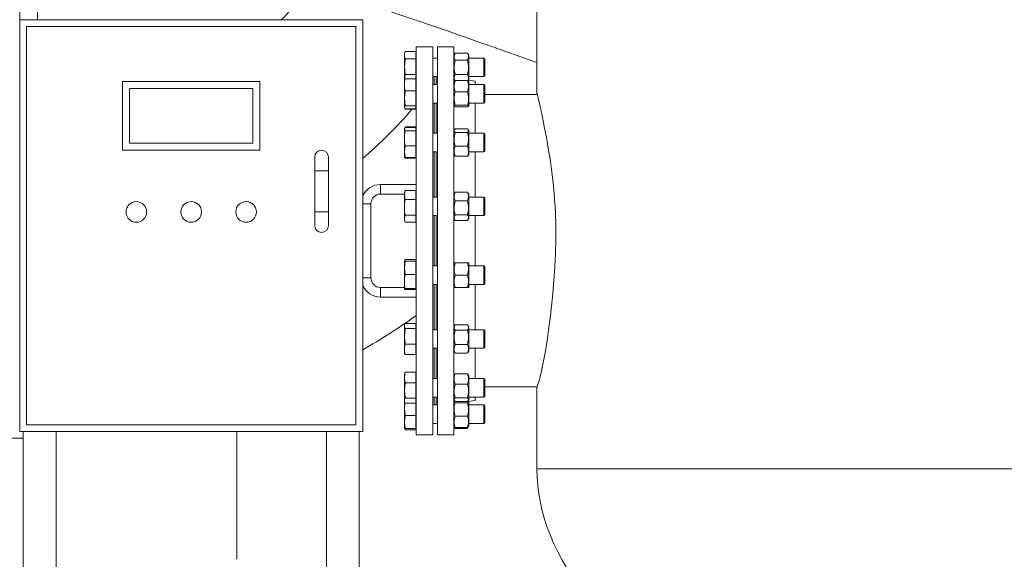
# Model space of a CAD drawing. Units: millimetres. Extents: x -3183 to 101003, y -7903 to 20144.
# Drawn here: x 80677 to 82112, y 1050 to 1836 of the extents above; entities that cross this region are included whole.
import ezdxf

# ---------------------------------------------------------------- set-up
doc = ezdxf.new("R2010")
doc.units = ezdxf.units.MM
doc.header["$MEASUREMENT"] = 0
doc.linetypes.add('DGN Style 4', pattern=[567.394968, 283.520284, -141.760142, 0.3544, -141.760142])
doc.layers.add('CA_压缩空气', color=1, linetype='Continuous', lineweight=0)
doc.layers.add('Equipment', color=187, linetype='Continuous', lineweight=0)

msp = doc.modelspace()

# ---------------------------------------------------------------- linework, layer by layer
at = {"layer": 'CA_压缩空气', "color": 1, "linetype": 'Continuous', "lineweight": 0}
msp.add_line((80682.1, 1226.5), (80424.5, 1226.7), dxfattribs=at)
msp.add_arc((80696.1, 2191), 507.5, 315.6125, 318.3158, dxfattribs=at)
at = {"layer": 'CA_压缩空气', "color": 1, "linetype": 'DGN Style 4', "lineweight": 13, "extrusion": (0, 0, -1)}
msp.add_arc((-80696.1, 2191), 736, 221.273, 229.1915, dxfattribs=at)
at = {"layer": 'CA_压缩空气', "color": 1, "linetype": 'DGN Style 4', "lineweight": 13}
msp.add_arc((80696.1, 2191), 736, 310.8085, 318.727, dxfattribs=at)
at = {"layer": 'CA_压缩空气', "color": 1, "linetype": 'Continuous', "lineweight": 0, "extrusion": (0, 0, -1)}
msp.add_arc((-80696.1, 2191), 964.5, 234.5794, 240.0857, dxfattribs=at)
at = {"layer": 'Equipment', "color": 32, "linetype": 'Continuous', "lineweight": 0}
for p, q in [((81431.1, 1728.5), (81431.1, 2278)), ((80677.1, 1793), (80677.1, 2133)), ((80703.1, 1836), (80703.1, 2133)), ((81177.1, 1836), (80677.1, 1836)), ((80677.1, 1836), (80677.1, 1236)), ((81167.1, 1826), (80687.1, 1826)), ((80687.1, 1826), (80687.1, 1246)), ((81167.1, 1246), (81167.1, 1826)), ((81177.1, 1236), (81177.1, 1836)), ((81255.1, 1796.5), (81279.1, 1796.5)), ((81255.1, 1231.5), (81255.1, 1796.5)), ((81279.1, 1231.5), (81279.1, 1796.5)), ((81286.1, 1796.5), (81310.1, 1796.5)), ((81286.1, 1231.5), (81286.1, 1796.5)), ((81310.1, 1231.5), (81310.1, 1796.5)), ((81237.8, 1786.6), (81238.9, 1789.6)), ((81237.8, 1784.4), (81237.8, 1786.6)), ((81237.8, 1767.7), (81237.8, 1784.4)), ((81254.3, 1789.6), (81238.9, 1789.6)), ((81254.3, 1779.2), (81254.3, 1789.6)), ((81254.3, 1786.4), (81255.1, 1785.6)), ((81279.1, 1753.1), (81279.1, 1780.1)), ((81279.1, 1780.1), (81286.1, 1780.1)), ((81310.1, 1784.2), (81311.9, 1787.3)), ((81310.1, 1784.2), (81310.1, 1765.9)), ((81310.1, 1753.1), (81310.1, 1780.1)), ((81329.8, 1787.3), (81311.9, 1787.3)), ((81329.8, 1787.3), (81331.6, 1784.2)), ((81331.6, 1784.2), (81331.6, 1767)), ((81331.6, 1753.1), (81331.6, 1780.1)), ((81331.6, 1780.1), (81353.8, 1780.1)), ((81353.8, 1778.6), (81353.8, 1780.1)), ((81353.8, 1780.1), (81355.1, 1778.7)), ((81238.9, 1779.2), (81237.8, 1767.7)), ((81237.8, 1767.7), (81238.9, 1756.1)), ((81237.8, 1749.8), (81237.8, 1767.7)), ((81254.3, 1779.2), (81238.9, 1779.2)), ((81254.3, 1756.1), (81254.3, 1779.2)), ((81310.1, 1765.9), (81310.1, 1748.9)), ((81329.8, 1776.9), (81311.9, 1776.9)), ((81331.6, 1767), (81331.6, 1759.5)), ((81353.8, 1753.1), (81353.8, 1778.6)), ((81355.1, 1778.7), (81355.1, 1777.4)), ((81355.1, 1777.4), (81355.1, 1754.4)), ((81238.9, 1756.1), (81237.8, 1749.8)), ((81254.3, 1756.1), (81238.9, 1756.1)), ((81254.3, 1749.9), (81254.3, 1756.1)), ((81286.1, 1753.1), (81279.1, 1753.1)), ((81281.1, 1753.1), (81281.1, 1741.6)), ((81281.1, 1741.6), (81281.1, 1753.1)), ((81284.1, 1741.6), (81284.1, 1753.1)), ((81284.1, 1741.6), (81284.1, 1753.1)), ((81284.1, 1741.6), (81284.1, 1753.1)), ((81329.8, 1756.2), (81311.9, 1756.2)), ((81331.6, 1759.5), (81331.6, 1748.9)), ((81353.8, 1753.1), (81331.6, 1753.1)), ((81355.1, 1754.4), (81353.8, 1753.1)), ((80827.1, 1746), (80827.1, 1646)), ((81027.1, 1746), (80827.1, 1746)), ((81027.1, 1646), (81027.1, 1746)), ((81237.8, 1747.8), (81238.9, 1749.9)), ((81237.8, 1749.8), (81238, 1748.3)), ((81237.8, 1747.8), (81237.8, 1749.8)), ((81237.8, 1741.1), (81237.8, 1748.1)), ((81237.8, 1721.5), (81237.8, 1741.1)), ((81254.3, 1749.9), (81238.9, 1749.9)), ((81254.3, 1732.4), (81254.3, 1749.9)), ((81254.3, 1747.9), (81255.1, 1747.1)), ((81255.1, 1747.6), (81254.9, 1747.3)), ((81279.1, 1714.6), (81279.1, 1741.6)), ((81279.1, 1741.6), (81286.1, 1741.6)), ((81311.3, 1746.9), (81310.1, 1748.9)), ((81310.1, 1745.7), (81310.5, 1746.3)), ((81310.1, 1745.7), (81310.1, 1710.5)), ((81310.1, 1714.6), (81310.1, 1741.6)), ((81310.4, 1746.3), (81311.9, 1747.3)), ((81329.8, 1747.3), (81311.9, 1747.3)), ((81329.8, 1747.3), (81331.3, 1746.3)), ((81331.6, 1748.9), (81330.5, 1746.9)), ((81331.1, 1748.1), (81341.1, 1746.5)), ((81331.2, 1746.4), (81331.6, 1745.7)), ((81331.6, 1745.7), (81331.6, 1710.5)), ((81331.6, 1741.6), (81353.8, 1741.6)), ((81341.1, 1741.6), (81341.1, 1746.5)), ((81353.8, 1736.9), (81353.8, 1741.6)), ((81353.8, 1741.6), (81355.1, 1740.3)), ((81353.8, 1714.6), (81353.8, 1736.9)), ((81355.1, 1740.3), (81355.1, 1736)), ((80837.1, 1736), (80837.1, 1656)), ((81017.1, 1736), (80837.1, 1736)), ((81017.1, 1656), (81017.1, 1736)), ((81238.9, 1732.4), (81237.8, 1721.5)), ((81254.3, 1732.4), (81238.9, 1732.4)), ((81254.3, 1710.6), (81254.3, 1732.4)), ((81329.8, 1730.8), (81311.9, 1730.8)), ((81355.1, 1736), (81355.1, 1716)), ((81355.1, 1727), (81431.7, 1727)), ((81237.8, 1721.5), (81238.9, 1710.6)), ((81237.8, 1708.4), (81237.8, 1721.5)), ((81238.9, 1710.6), (81237.8, 1708.4)), ((81237.8, 1708.4), (81238.9, 1706.3)), ((81254.3, 1710.6), (81238.9, 1710.6)), ((81254.3, 1706.3), (81254.3, 1710.6)), ((81255.1, 1709.1), (81254.3, 1708.3)), ((81286.1, 1714.6), (81279.1, 1714.6)), ((81281.1, 1714.6), (81281.1, 1670.6)), ((81281.1, 1670.6), (81281.1, 1714.6)), ((81284.1, 1670.6), (81284.1, 1714.6)), ((81284.1, 1670.6), (81284.1, 1714.6)), ((81284.1, 1670.6), (81284.1, 1714.6)), ((81310.5, 1709.9), (81310.1, 1710.5)), ((81310.4, 1709.9), (81311.9, 1708.9)), ((81329.8, 1711.6), (81311.9, 1711.6)), ((81329.8, 1708.9), (81312.3, 1708.9)), ((81329.8, 1708.9), (81331.3, 1709.9)), ((81331.6, 1710.5), (81331.2, 1709.8)), ((81353.8, 1714.6), (81331.6, 1714.6)), ((81341.1, 1670.6), (81341.1, 1714.6)), ((81355.1, 1716), (81353.8, 1714.6)), ((81254.3, 1706.3), (81238.9, 1706.3)), ((81254.3, 1705.5), (81238.9, 1705.5)), ((81254.3, 1705.5), (81254.3, 1706.3)), ((81254.3, 1679.8), (81238.9, 1679.8)), ((81254.3, 1679), (81254.3, 1679.8)), ((81238.9, 1679), (81237.8, 1676.6)), ((81237.8, 1677.1), (81238.2, 1678.3)), ((81237.8, 1676.6), (81238.9, 1674.3)), ((81237.8, 1663.3), (81237.8, 1676.6)), ((81254.3, 1679), (81238.9, 1679)), ((81254.3, 1674.3), (81238.9, 1674.3)), ((81254.3, 1674.3), (81254.3, 1679)), ((81254.3, 1676.9), (81255.1, 1676.1)), ((81254.3, 1652.3), (81254.3, 1674.3)), ((81279.1, 1643.6), (81279.1, 1670.6)), ((81279.1, 1670.6), (81286.1, 1670.6)), ((81310.1, 1674.7), (81310.8, 1675.9)), ((81310.1, 1674.7), (81310.1, 1639.4)), ((81310.1, 1643.6), (81310.1, 1670.6)), ((81310.1, 1643.6), (81310.1, 1670.6)), ((81311.9, 1677.1), (81310.7, 1675.7)), ((81329.8, 1677.1), (81311.9, 1677.1)), ((81329.8, 1671.8), (81311.9, 1671.8)), ((81331, 1675.7), (81329.8, 1677.1)), ((81331, 1675.8), (81331.6, 1674.7)), ((81331.6, 1674.7), (81331.6, 1639.4)), ((81331.6, 1670.6), (81353.8, 1670.6)), ((81353.8, 1661.3), (81353.8, 1670.6)), ((81353.8, 1670.6), (81355.1, 1669.2)), ((81355.1, 1669.2), (81355.1, 1660.8)), ((80837.1, 1656), (81017.1, 1656)), ((81237.8, 1643.7), (81237.8, 1663.3)), ((81238.9, 1652.3), (81237.8, 1643.7)), ((81254.3, 1652.3), (81238.9, 1652.3)), ((81254.3, 1635.1), (81254.3, 1652.3)), ((81329.8, 1651.7), (81311.9, 1651.7)), ((81353.8, 1643.6), (81353.8, 1661.3)), ((81355.1, 1660.8), (81355.1, 1644.9)), ((80827.1, 1646), (81027.1, 1646)), ((81237.8, 1643.7), (81238.9, 1635.1)), ((81237.8, 1637.1), (81237.8, 1643.7)), ((81238.9, 1635.1), (81237.8, 1637.5)), ((81238.2, 1635.8), (81237.8, 1637.1)), ((81255.1, 1638.1), (81254.3, 1637.3)), ((81286.1, 1643.6), (81279.1, 1643.6)), ((81281.1, 1643.6), (81281.1, 1577.7)), ((81281.1, 1577.7), (81281.1, 1643.6)), ((81284.1, 1577.7), (81284.1, 1643.6)), ((81284.1, 1577.7), (81284.1, 1643.6)), ((81284.1, 1577.7), (81284.1, 1643.6)), ((81310.8, 1638.2), (81310.1, 1639.4)), ((81311.9, 1637), (81310.7, 1638.4)), ((81329.8, 1637), (81311.9, 1637)), ((81331, 1638.4), (81329.8, 1637)), ((81331.6, 1639.4), (81331, 1638.3)), ((81353.8, 1643.6), (81331.6, 1643.6)), ((81341.1, 1577.7), (81341.1, 1643.6)), ((81355.1, 1644.9), (81353.8, 1643.6)), ((81107.1, 1636), (81107.1, 1616)), ((81127.1, 1616), (81127.1, 1636)), ((81238.9, 1634.4), (81238.2, 1635.9)), ((81254.3, 1635.1), (81238.9, 1635.1)), ((81254.3, 1634.4), (81238.9, 1634.4)), ((81254.3, 1634.4), (81254.3, 1635.1)), ((81127.1, 1616), (81107.1, 1616)), ((81107.1, 1556), (81107.1, 1616)), ((81127.1, 1616), (81127.1, 1556)), ((81203.1, 1589), (81203.1, 1596)), ((81203.1, 1596), (81255.1, 1596)), ((81203.1, 1582), (81203.1, 1589)), ((81237.8, 1582), (81203.1, 1582)), ((81238.9, 1587.3), (81237.8, 1580.8)), ((81237.8, 1584.2), (81238.9, 1587.3)), ((81237.8, 1580.8), (81237.8, 1584.2)), ((81237.8, 1562.7), (81237.8, 1580.8)), ((81237.8, 1580.8), (81238.9, 1574.2)), ((81238.6, 1586.4), (81238.9, 1587.3)), ((81254.3, 1587.3), (81238.9, 1587.3)), ((81254.3, 1574.2), (81254.3, 1587.3)), ((81254.3, 1584), (81255.1, 1583.2)), ((81310.1, 1581.9), (81311.2, 1583.8)), ((81310.1, 1581.9), (81310.1, 1546.6)), ((81311.2, 1583.7), (81311.9, 1584.8)), ((81329.8, 1584.8), (81311.9, 1584.8)), ((81329.8, 1584.8), (81330.5, 1583.7)), ((81330.5, 1583.8), (81331.6, 1581.9)), ((81331.6, 1581.9), (81331.6, 1546.6)), ((81182.1, 1568), (81177.1, 1568)), ((81189.1, 1568), (81182.1, 1568)), ((81189.1, 1568), (81189.1, 1460)), ((81254.3, 1574.2), (81238.9, 1574.2)), ((81254.3, 1551.2), (81254.3, 1574.2)), ((81279.1, 1550.7), (81279.1, 1577.7)), ((81279.1, 1577.7), (81286.1, 1577.7)), ((81310.1, 1550.7), (81310.1, 1577.7)), ((81329.8, 1572.2), (81311.9, 1572.2)), ((81331.6, 1577.7), (81353.8, 1577.7)), ((81353.8, 1563.2), (81353.8, 1577.7)), ((81353.8, 1577.7), (81355.1, 1576.4)), ((81355.1, 1576.4), (81355.1, 1563.3)), ((81107.1, 1556), (81107.1, 1536)), ((81127.1, 1556), (81107.1, 1556)), ((81127.1, 1536), (81127.1, 1556)), ((81237.8, 1546.2), (81237.8, 1562.7)), ((81238.9, 1551.2), (81237.8, 1546.2)), ((81254.3, 1551.2), (81238.9, 1551.2)), ((81254.3, 1541.2), (81254.3, 1551.2)), ((81286.1, 1550.7), (81279.1, 1550.7)), ((81281.1, 1550.7), (81281.1, 1477.3)), ((81281.1, 1477.3), (81281.1, 1550.7)), ((81284.1, 1477.3), (81284.1, 1550.7)), ((81284.1, 1477.3), (81284.1, 1550.7)), ((81284.1, 1477.3), (81284.1, 1550.7)), ((81329.8, 1551.6), (81311.9, 1551.6)), ((81353.8, 1550.7), (81331.6, 1550.7)), ((81341.1, 1477.3), (81341.1, 1550.7)), ((81353.8, 1550.7), (81353.8, 1563.2)), ((81355.1, 1552.1), (81353.8, 1550.7)), ((81355.1, 1563.3), (81355.1, 1552.1)), ((81237.8, 1546.2), (81237.9, 1544.6)), ((81237.8, 1544.2), (81237.8, 1546.2)), ((81238.9, 1541.2), (81237.8, 1544.2)), ((81237.9, 1544.6), (81238.6, 1542)), ((81238.6, 1542), (81238.9, 1541.2)), ((81254.3, 1541.2), (81238.9, 1541.2)), ((81255.1, 1545.2), (81254.3, 1544.4)), ((81311.2, 1544.7), (81310.1, 1546.6)), ((81329.8, 1543.6), (81311.9, 1543.6)), ((81331.6, 1546.6), (81330.5, 1544.7)), ((81237.8, 1483.8), (81238.9, 1486.8)), ((81238.9, 1484.4), (81237.8, 1474.7)), ((81237.8, 1483.7), (81238.9, 1484.4)), ((81237.8, 1474.7), (81237.8, 1483.8)), ((81238.9, 1486.8), (81238.4, 1484.1)), ((81238.6, 1486), (81238.9, 1486.8)), ((81254.3, 1486.8), (81238.9, 1486.8)), ((81254.3, 1484.4), (81238.9, 1484.4)), ((81254.3, 1484.4), (81254.3, 1486.8)), ((81254.3, 1465), (81254.3, 1484.4)), ((81254.3, 1483.6), (81255.1, 1482.8)), ((81310.1, 1481.4), (81310.3, 1481.8)), ((81310.1, 1481.4), (81310.1, 1446.1)), ((81329.8, 1481.8), (81311.9, 1481.8)), ((81331.4, 1481.8), (81331.6, 1481.4)), ((81331.6, 1481.4), (81331.6, 1446.1)), ((81237.8, 1474.7), (81238.9, 1465)), ((81237.8, 1454.7), (81237.8, 1474.7)), ((81254.3, 1465), (81238.9, 1465)), ((81254.3, 1444.4), (81254.3, 1465)), ((81279.1, 1450.3), (81279.1, 1477.3)), ((81279.1, 1477.3), (81286.1, 1477.3)), ((81310.1, 1450.3), (81310.1, 1477.3)), ((81331.6, 1477.3), (81353.8, 1477.3)), ((81353.8, 1457.7), (81353.8, 1477.3)), ((81353.8, 1477.3), (81355.1, 1475.9)), ((81355.1, 1475.9), (81355.1, 1458.3)), ((81182.1, 1460), (81177.1, 1460)), ((81189.1, 1460), (81182.1, 1460)), ((81237.8, 1443.8), (81237.8, 1454.7)), ((81286.1, 1450.3), (81279.1, 1450.3)), ((81281.1, 1450.3), (81281.1, 1384.4)), ((81281.1, 1384.4), (81281.1, 1450.3)), ((81284.1, 1384.4), (81284.1, 1450.3)), ((81284.1, 1384.4), (81284.1, 1450.3)), ((81284.1, 1384.4), (81284.1, 1450.3)), ((81329.8, 1463.8), (81311.9, 1463.8)), ((81353.8, 1450.3), (81331.6, 1450.3)), ((81341.1, 1384.4), (81341.1, 1450.3)), ((81353.8, 1450.3), (81353.8, 1457.7)), ((81355.1, 1451.6), (81353.8, 1450.3)), ((81355.1, 1458.3), (81355.1, 1451.6)), ((81203.1, 1446), (81237.8, 1446)), ((81203.1, 1446), (81203.1, 1439)), ((81203.1, 1439), (81203.1, 1432)), ((81238.9, 1444.4), (81237.8, 1443.8)), ((81237.8, 1443.8), (81238.9, 1443.2)), ((81254.3, 1444.4), (81238.9, 1444.4)), ((81254.3, 1443.2), (81238.9, 1443.2)), ((81255.1, 1444.8), (81254.3, 1444)), ((81254.3, 1443.2), (81254.3, 1444.4)), ((81310.3, 1445.8), (81310.1, 1446.1)), ((81329.8, 1445.8), (81311.9, 1445.8)), ((81331.6, 1446.1), (81331.4, 1445.8)), ((81255.1, 1432), (81203.1, 1432)), ((81237.8, 1390.9), (81238.2, 1392.2)), ((81238.2, 1392.1), (81237.8, 1389.8)), ((81254.3, 1393.6), (81238.9, 1393.6)), ((81254.3, 1386), (81254.3, 1393.6)), ((81237.8, 1389.8), (81237.8, 1390.9)), ((81237.8, 1389.8), (81238.9, 1386)), ((81237.8, 1374.6), (81237.8, 1389.8)), ((81238.9, 1386), (81237.8, 1374.6)), ((81254.3, 1386), (81238.9, 1386)), ((81254.3, 1390.7), (81255.1, 1389.9)), ((81254.3, 1363.3), (81254.3, 1386)), ((81279.1, 1357.4), (81279.1, 1384.4)), ((81279.1, 1384.4), (81286.1, 1384.4)), ((81310.1, 1388.6), (81311.2, 1390.4)), ((81310.1, 1388.6), (81310.1, 1353.3)), ((81310.1, 1357.4), (81310.1, 1384.4)), ((81329.8, 1391.5), (81311.9, 1391.5)), ((81329.8, 1383.6), (81311.9, 1383.6)), ((81330.5, 1390.4), (81331.6, 1388.6)), ((81331.6, 1388.6), (81331.6, 1353.3)), ((81331.6, 1384.4), (81353.8, 1384.4)), ((81353.8, 1360.7), (81353.8, 1384.4)), ((81353.8, 1384.4), (81355.1, 1383.1)), ((81355.1, 1383.1), (81355.1, 1361.7)), ((81237.8, 1374.6), (81238.9, 1363.3)), ((81237.8, 1355.8), (81237.8, 1374.6)), ((81237.8, 1350.9), (81237.8, 1355.8)), ((81238.2, 1349.7), (81237.8, 1350.9)), ((81238.9, 1348.2), (81238.2, 1349.7)), ((81254.3, 1363.3), (81238.9, 1363.3)), ((81254.3, 1348.2), (81254.3, 1363.3)), ((81255.1, 1351.9), (81254.3, 1351.1)), ((81286.1, 1357.4), (81279.1, 1357.4)), ((81281.1, 1357.4), (81281.1, 1313.4)), ((81281.1, 1313.4), (81281.1, 1357.4)), ((81284.1, 1313.4), (81284.1, 1357.4)), ((81284.1, 1313.4), (81284.1, 1357.4)), ((81284.1, 1313.4), (81284.1, 1357.4)), ((81311.2, 1351.4), (81310.1, 1353.3)), ((81311.9, 1350.3), (81311.2, 1351.4)), ((81329.8, 1363), (81311.9, 1363)), ((81329.8, 1350.3), (81311.9, 1350.3)), ((81330.5, 1351.4), (81329.8, 1350.3)), ((81331.6, 1353.3), (81330.5, 1351.4)), ((81353.8, 1357.4), (81331.6, 1357.4)), ((81341.1, 1313.4), (81341.1, 1357.4)), ((81353.8, 1357.4), (81353.8, 1360.7)), ((81355.1, 1358.8), (81353.8, 1357.4)), ((81355.1, 1361.7), (81355.1, 1358.8)), ((81254.3, 1348.2), (81238.9, 1348.2)), ((81238.9, 1322.5), (81237.8, 1314.8)), ((81254.3, 1322.5), (81238.9, 1322.5)), ((81254.3, 1307.1), (81254.3, 1322.5)), ((81237.8, 1314.8), (81237.8, 1319.9)), ((81237.8, 1314.8), (81238.9, 1307.1)), ((81237.8, 1295.8), (81237.8, 1314.8)), ((81238.9, 1307.1), (81237.8, 1295.8)), ((81254.3, 1307.1), (81238.9, 1307.1)), ((81254.3, 1319.7), (81255.1, 1318.9)), ((81254.3, 1284.5), (81254.3, 1307.1)), ((81279.1, 1286.4), (81279.1, 1313.4)), ((81279.1, 1313.4), (81286.1, 1313.4)), ((81310.1, 1317.5), (81310.8, 1318.7)), ((81310.1, 1317.5), (81310.1, 1282.3)), ((81310.1, 1286.4), (81310.1, 1313.4)), ((81310.7, 1318.5), (81311.9, 1320)), ((81329.8, 1320), (81311.9, 1320)), ((81329.8, 1320), (81331, 1318.5)), ((81330.9, 1318.7), (81331.6, 1317.5)), ((81331.6, 1317.5), (81331.6, 1282.3)), ((81331.6, 1313.4), (81353.8, 1313.4)), ((81353.8, 1287.1), (81353.8, 1313.4)), ((81353.8, 1313.4), (81355.1, 1312)), ((81355.1, 1312), (81355.1, 1288.4)), ((81237.8, 1295.8), (81238.9, 1284.5)), ((81237.8, 1280.9), (81237.8, 1295.8)), ((81329.8, 1305.3), (81311.9, 1305.3)), ((81431.2, 1301), (81355.1, 1301)), ((81431.1, 1182), (81431.1, 1299.8)), ((81237.8, 1270.1), (81237.8, 1280.9)), ((81238.6, 1277.8), (81237.8, 1270.1)), ((81254.3, 1284.5), (81238.9, 1284.5)), ((81254.3, 1277.3), (81238.9, 1277.3)), ((81254.3, 1277.3), (81254.3, 1284.5)), ((81255.1, 1280.9), (81254.3, 1280.1)), ((81254.3, 1259.7), (81254.3, 1277.3)), ((81254.9, 1280.7), (81255.1, 1280.4)), ((81286.1, 1286.4), (81279.1, 1286.4)), ((81281.1, 1286.4), (81281.1, 1274.9)), ((81281.1, 1274.9), (81281.1, 1286.4)), ((81284.1, 1283), (81284.1, 1286.4)), ((81284.1, 1283), (81284.1, 1286.4)), ((81284.1, 1274.9), (81284.1, 1286.4)), ((81284.1, 1274.9), (81284.1, 1283)), ((81284.1, 1274.9), (81284.1, 1283)), ((81310.8, 1281.1), (81310.1, 1282.3)), ((81310.1, 1279.1), (81310.5, 1279.8)), ((81310.1, 1279.1), (81310.1, 1243.8)), ((81311.5, 1280.3), (81310.4, 1279.6)), ((81310.7, 1281.3), (81311.9, 1279.8)), ((81329.8, 1285.2), (81311.9, 1285.2)), ((81329.8, 1279.8), (81311.9, 1279.8)), ((81329.8, 1277.9), (81311.9, 1277.9)), ((81329.8, 1279.8), (81331, 1281.2)), ((81331.3, 1279.6), (81330.3, 1280.3)), ((81331.6, 1282.3), (81330.9, 1281.1)), ((81341.1, 1281.5), (81330.9, 1279.9)), ((81331.1, 1279.9), (81331.3, 1279.7)), ((81331.3, 1279.7), (81331.6, 1279.1)), ((81353.8, 1286.4), (81331.6, 1286.4)), ((81331.6, 1279.1), (81331.6, 1243.8)), ((81341.1, 1281.5), (81341.1, 1286.4)), ((81355.1, 1287.7), (81353.8, 1286.4)), ((81353.8, 1286.4), (81353.8, 1287.1)), ((81355.1, 1288.4), (81355.1, 1287.7)), ((81237.8, 1270.1), (81238.9, 1259.7)), ((81237.8, 1250.2), (81237.8, 1270.1)), ((81279.1, 1247.9), (81279.1, 1274.9)), ((81279.1, 1274.9), (81286.1, 1274.9)), ((81310.1, 1247.9), (81310.1, 1274.9)), ((81331.6, 1274.9), (81353.8, 1274.9)), ((81353.8, 1247.9), (81353.8, 1274.9)), ((81353.8, 1274.9), (81355.1, 1273.6)), ((81355.1, 1273.6), (81355.1, 1249.3)), ((81238.9, 1259.7), (81237.8, 1250.2)), ((81237.8, 1250.2), (81238.9, 1240.6)), ((81237.8, 1241.4), (81237.8, 1250.2)), ((81254.3, 1259.7), (81238.9, 1259.7)), ((81254.3, 1240.6), (81254.3, 1259.7)), ((81329.8, 1258.7), (81311.9, 1258.7)), ((81355.1, 1249.3), (81353.8, 1247.9)), ((80677.1, 1236), (81177.1, 1236)), ((80682.1, 1236), (80682.1, 250)), ((80687.1, 1246), (81167.1, 1246)), ((80730.1, 1236), (80730.1, 250)), ((80993.6, 1236), (80993.6, 1050)), ((81124.1, 1236), (81124.1, 250)), ((81172.1, 1236), (81172.1, 250)), ((81238.9, 1238.4), (81237.8, 1241.4)), ((81238.5, 1240.8), (81238.9, 1238.4)), ((81254.3, 1240.6), (81238.9, 1240.6)), ((81254.3, 1238.4), (81238.9, 1238.4)), ((81255.1, 1242.4), (81254.3, 1241.6)), ((81254.3, 1238.4), (81254.3, 1240.6)), ((81286.1, 1247.9), (81279.1, 1247.9)), ((81310.5, 1243.1), (81310.1, 1243.8)), ((81311.9, 1242.2), (81310.4, 1243.3)), ((81311.9, 1240.7), (81310.5, 1243.1)), ((81329.8, 1242.2), (81311.9, 1242.2)), ((81329.8, 1240.7), (81311.9, 1240.7)), ((81331.3, 1243.3), (81329.8, 1242.2)), ((81331.3, 1243.2), (81329.8, 1240.7)), ((81331.6, 1243.8), (81331.3, 1243.2)), ((81353.8, 1247.9), (81331.6, 1247.9)), ((81279.1, 1231.5), (81255.1, 1231.5)), ((81310.1, 1231.5), (81286.1, 1231.5)), ((81431.1, 1182), (83147.1, 1182))]:
    msp.add_line(p, q, dxfattribs=at)
at = {"layer": 'Equipment', "color": 32, "linetype": 'Continuous', "lineweight": 0, "extrusion": (0, 0, -1)}
for centre, radius, start, end in [((-81117.1, 1636), 10, 0, 180), ((-81203.1, 1568), 28, 21.7858, 90), ((-80847.1, 1556), 15, 0, 360), ((-80927.1, 1556), 15, 0, 360), ((-81007.1, 1556), 15, 0, 360), ((-81203.1, 1460), 28, 270, 338.2142)]:
    msp.add_arc(centre, radius, start, end, dxfattribs=at)
at = {"layer": 'Equipment', "color": 32, "linetype": 'Continuous', "lineweight": 0}
for centre, radius, start, end in [((81203.1, 1568), 14, 90, 180), ((81117.1, 1536), 10, 180, 0), ((81203.1, 1460), 14, 180, 270)]:
    msp.add_arc(centre, radius, start, end, dxfattribs=at)
at = {"layer": 'Equipment', "color": 32, "linetype": 'Continuous', "lineweight": 0, "extrusion": (0, 0, -1)}
msp.add_ellipse((82289.1, 1182), major_axis=(-858, 0), ratio=0.536131, start_param=5.856118, end_param=6.283185, dxfattribs=at)
at = {"layer": 'Equipment', "color": 32, "linetype": 'Continuous', "lineweight": 0}
for points in [[(81431.1, 1773.5), (81354.6, 1800.8), (81278.1, 1827.7), (81201.1, 1853.5)], [(81238.9, 1789.6), (81238.2, 1787.9), (81238, 1786.1), (81237.8, 1784.4)], [(81331.4, 1784.6), (81331.4, 1784.6), (81331.3, 1784.7), (81331.3, 1784.7)], [(81311.9, 1756.2), (81311, 1759.5), (81309.7, 1766.5), (81311, 1773.6), (81311.9, 1776.9)], [(81331.4, 1767.6), (81331.3, 1770.7), (81330.6, 1773.8), (81329.8, 1776.9)], [(81329.8, 1756.2), (81330.8, 1759.5), (81332, 1766.5), (81330.8, 1773.6), (81329.8, 1776.9)], [(81238.9, 1749.9), (81238.2, 1747), (81238, 1744.1), (81237.8, 1741.1)], [(81238, 1708.1), (81238.1, 1707.2), (81238.4, 1706.4), (81238.9, 1705.5)], [(81311.9, 1711.6), (81311, 1711.1), (81310, 1710.5), (81310.4, 1709.9)], [(81312.3, 1708.9), (81312.2, 1708.9), (81312, 1708.9), (81311.9, 1708.9)], [(81238.9, 1674.3), (81238.2, 1670.7), (81238, 1667), (81237.8, 1663.3)], [(81238.7, 1635.1), (81238.8, 1634.8), (81238.8, 1634.6), (81238.9, 1634.4)], [(81238.9, 1574.2), (81238.2, 1570.4), (81238, 1566.6), (81237.8, 1562.7)], [(81311.2, 1544.7), (81311.4, 1544.4), (81311.7, 1544), (81311.9, 1543.6)], [(81329.8, 1543.6), (81330.1, 1544), (81330.3, 1544.4), (81330.5, 1544.7)], [(81238.9, 1465), (81238.2, 1461.6), (81238, 1458.2), (81237.8, 1454.7)], [(81311.9, 1391.5), (81311.7, 1391.2), (81311.4, 1390.8), (81311.2, 1390.4)], [(81330.5, 1390.4), (81330.3, 1390.8), (81330.1, 1391.2), (81329.8, 1391.5)], [(81238.9, 1363.3), (81238.2, 1360.8), (81238, 1358.3), (81237.8, 1355.8)], [(81237.8, 1318.9), (81238, 1320.1), (81238.2, 1321.3), (81238.9, 1322.5)], [(81238.9, 1284.5), (81238.2, 1283.3), (81238, 1282.1), (81237.8, 1280.9)], [(81329.8, 1277.9), (81330.8, 1278.5), (81331.7, 1279), (81331.3, 1279.6)], [(81238.9, 1240.6), (81238.2, 1240.9), (81238, 1241.2), (81237.8, 1241.5)], [(81310.9, 1242.9), (81311.2, 1242.2), (81311.6, 1241.4), (81311.9, 1240.7)], [(81329.8, 1240.7), (81330.1, 1241.4), (81330.5, 1242.2), (81330.7, 1242.9)]]:
    msp.add_open_spline(points, degree=3, dxfattribs=at)
for points, knots in [([(81237.8, 1784.4), (81237.9, 1783.1), (81238, 1781.8), (81238.4, 1780.5), (81238.6, 1780.1), (81238.7, 1779.6), (81238.9, 1779.2)], [0, 0, 0, 0, 0.746933, 0.746933, 0.746933, 1, 1, 1, 1]), ([(81311.9, 1787.3), (81311.1, 1785.5), (81310.3, 1783.6), (81310.3, 1781.8), (81310.4, 1780.2), (81311.2, 1778.6), (81311.9, 1776.9)], [0, 0, 0, 0, 0.534738, 0.534738, 0.534738, 1, 1, 1, 1]), ([(81329.8, 1776.9), (81330.6, 1778.8), (81331.5, 1780.7), (81331.4, 1782.5), (81331.3, 1784.1), (81330.6, 1785.7), (81329.8, 1787.3)], [0, 0, 0, 0, 0.534738, 0.534738, 0.534738, 1, 1, 1, 1]), ([(81311.9, 1776.9), (81311.3, 1774.4), (81310.7, 1771.9), (81310.5, 1769.4), (81310.1, 1765.9), (81310.5, 1762.3), (81311.3, 1758.8), (81311.5, 1757.9), (81311.7, 1757), (81311.9, 1756.2)], [0, 0, 0, 0, 0.393606, 0.393606, 0.393606, 0.939031, 0.939031, 0.939031, 1, 1, 1, 1]), ([(81311.9, 1776.9), (81311.3, 1774.4), (81310.7, 1771.9), (81310.5, 1769.4), (81310.4, 1768.4), (81310.4, 1767.3), (81310.3, 1766.2)], [0, 0, 0, 0, 0.708571, 0.708571, 0.708571, 1, 1, 1, 1]), ([(81310.3, 1766.2), (81310.5, 1763.7), (81310.7, 1761.2), (81311.3, 1758.8), (81311.5, 1757.9), (81311.7, 1757), (81311.9, 1756.2)], [0, 0, 0, 0, 0.732272, 0.732272, 0.732272, 1, 1, 1, 1]), ([(81329.8, 1756.2), (81331, 1760.4), (81331.7, 1765), (81331.3, 1769.4), (81331, 1771.9), (81330.4, 1774.4), (81329.8, 1776.9)], [0, 0, 0, 0, 0.635267, 0.635267, 0.635267, 1, 1, 1, 1]), ([(81329.8, 1756.2), (81330, 1757), (81330.3, 1757.9), (81330.5, 1758.8), (81331.1, 1761.7), (81331.2, 1764.6), (81331.4, 1767.6)], [0, 0, 0, 0, 0.237511, 0.237511, 0.237511, 1, 1, 1, 1]), ([(81311.9, 1756.2), (81311.1, 1754.3), (81310.3, 1752.4), (81310.3, 1750.6), (81310.4, 1749.4), (81310.8, 1748.2), (81311.3, 1747)], [0, 0, 0, 0, 0.609664, 0.609664, 0.609664, 1, 1, 1, 1]), ([(81330.4, 1747.1), (81331, 1748.5), (81331.5, 1749.9), (81331.4, 1751.3), (81331.3, 1752.9), (81330.6, 1754.6), (81329.8, 1756.2)], [0, 0, 0, 0, 0.468725, 0.468725, 0.468725, 1, 1, 1, 1]), ([(81237.8, 1741.1), (81237.9, 1738.9), (81238, 1736.7), (81238.4, 1734.6), (81238.6, 1733.8), (81238.7, 1733.1), (81238.9, 1732.4)], [0, 0, 0, 0, 0.746933, 0.746933, 0.746933, 1, 1, 1, 1]), ([(81311.9, 1747.3), (81311.1, 1744.4), (81310.3, 1741.4), (81310.3, 1738.5), (81310.4, 1735.9), (81311.2, 1733.4), (81311.9, 1730.8)], [0, 0, 0, 0, 0.534738, 0.534738, 0.534738, 1, 1, 1, 1]), ([(81329.8, 1730.8), (81330.6, 1733.8), (81331.5, 1736.7), (81331.4, 1739.6), (81331.3, 1742.2), (81330.6, 1744.8), (81329.8, 1747.3)], [0, 0, 0, 0, 0.534738, 0.534738, 0.534738, 1, 1, 1, 1]), ([(81311.9, 1730.8), (81311.3, 1728.5), (81310.7, 1726.2), (81310.5, 1723.8), (81310.1, 1720.6), (81310.4, 1717.3), (81311.3, 1714.1), (81311.5, 1713.2), (81311.7, 1712.4), (81311.9, 1711.6)], [0, 0, 0, 0, 0.394308, 0.394308, 0.394308, 0.938937, 0.938937, 0.938937, 1, 1, 1, 1]), ([(81329.8, 1711.6), (81331.1, 1715.5), (81331.7, 1719.8), (81331.3, 1723.8), (81331, 1726.2), (81330.4, 1728.5), (81329.8, 1730.8)], [0, 0, 0, 0, 0.634671, 0.634671, 0.634671, 1, 1, 1, 1]), ([(81431.1, 1299), (81430.5, 1300.1), (81431.6, 1301.7), (81433, 1306.1), (81441.4, 1331.3), (81462.6, 1450.4), (81457.9, 1555.6), (81454.7, 1625.4), (81440.1, 1689.1), (81434.6, 1714.2), (81433.7, 1718.4), (81433, 1721.5), (81432.4, 1724), (81431.8, 1726.5), (81431.3, 1728.4), (81431.2, 1728.8), (81431.1, 1728.9), (81431.1, 1729), (81431.1, 1729)], [0, 0, 0, 0, 0.12362, 0.12362, 0.12362, 0.834461, 0.834461, 0.834461, 0.967069, 0.967069, 0.967069, 0.98415, 0.98415, 0.98415, 0.997585, 0.997585, 0.997585, 1, 1, 1, 1]), ([(81331.3, 1709.9), (81331.4, 1710.1), (81331.4, 1710.2), (81331.4, 1710.4), (81331.3, 1710.8), (81330.6, 1711.2), (81329.8, 1711.6)], [0, 0, 0, 0, 0.241681, 0.241681, 0.241681, 1, 1, 1, 1]), ([(81310.7, 1675.7), (81310.5, 1675.2), (81310.3, 1674.7), (81310.3, 1674.3), (81310.4, 1673.4), (81311.2, 1672.6), (81311.9, 1671.8)], [0, 0, 0, 0, 0.365716, 0.365716, 0.365716, 1, 1, 1, 1]), ([(81311.9, 1671.8), (81311.1, 1668.2), (81310.3, 1664.6), (81310.3, 1661), (81310.4, 1657.9), (81311.2, 1654.8), (81311.9, 1651.7)], [0, 0, 0, 0, 0.534738, 0.534738, 0.534738, 1, 1, 1, 1]), ([(81329.8, 1671.8), (81330.6, 1672.7), (81331.5, 1673.7), (81331.4, 1674.6), (81331.4, 1675), (81331.2, 1675.3), (81331, 1675.7)], [0, 0, 0, 0, 0.730791, 0.730791, 0.730791, 1, 1, 1, 1]), ([(81329.8, 1651.7), (81330.6, 1655.3), (81331.5, 1658.9), (81331.4, 1662.4), (81331.3, 1665.5), (81330.6, 1668.7), (81329.8, 1671.8)], [0, 0, 0, 0, 0.534738, 0.534738, 0.534738, 1, 1, 1, 1]), ([(81237.8, 1663.3), (81237.9, 1660.5), (81238, 1657.8), (81238.4, 1655.1), (81238.6, 1654.2), (81238.7, 1653.2), (81238.9, 1652.3)], [0, 0, 0, 0, 0.746933, 0.746933, 0.746933, 1, 1, 1, 1]), ([(81311.9, 1651.7), (81311.3, 1649.9), (81310.7, 1648.1), (81310.5, 1646.3), (81310.1, 1643.9), (81310.4, 1641.3), (81311.3, 1638.9), (81311.5, 1638.2), (81311.7, 1637.6), (81311.9, 1637)], [0, 0, 0, 0, 0.394308, 0.394308, 0.394308, 0.938937, 0.938937, 0.938937, 1, 1, 1, 1]), ([(81329.8, 1637), (81331.1, 1640), (81331.7, 1643.2), (81331.3, 1646.3), (81331, 1648.1), (81330.4, 1649.9), (81329.8, 1651.7)], [0, 0, 0, 0, 0.634671, 0.634671, 0.634671, 1, 1, 1, 1]), ([(81311.9, 1584.8), (81311.1, 1582.6), (81310.3, 1580.3), (81310.3, 1578.1), (81310.4, 1576.1), (81311.2, 1574.1), (81311.9, 1572.2)], [0, 0, 0, 0, 0.534738, 0.534738, 0.534738, 1, 1, 1, 1]), ([(81329.8, 1572.2), (81330.6, 1574.5), (81331.5, 1576.7), (81331.4, 1579), (81331.3, 1580.9), (81330.6, 1582.9), (81329.8, 1584.8)], [0, 0, 0, 0, 0.534738, 0.534738, 0.534738, 1, 1, 1, 1]), ([(81311.9, 1572.2), (81311.1, 1568.5), (81310.3, 1564.8), (81310.3, 1561.2), (81310.4, 1558), (81311.2, 1554.8), (81311.9, 1551.6)], [0, 0, 0, 0, 0.534738, 0.534738, 0.534738, 1, 1, 1, 1]), ([(81329.8, 1551.6), (81330.6, 1555.3), (81331.5, 1558.9), (81331.4, 1562.6), (81331.3, 1565.8), (81330.6, 1569), (81329.8, 1572.2)], [0, 0, 0, 0, 0.534738, 0.534738, 0.534738, 1, 1, 1, 1]), ([(81237.8, 1562.7), (81237.9, 1559.8), (81238, 1557), (81238.4, 1554.1), (81238.6, 1553.1), (81238.7, 1552.2), (81238.9, 1551.2)], [0, 0, 0, 0, 0.746933, 0.746933, 0.746933, 1, 1, 1, 1]), ([(81311.9, 1551.6), (81311.3, 1550.6), (81310.7, 1549.7), (81310.5, 1548.7), (81310.2, 1547.4), (81310.7, 1546.1), (81311.2, 1544.7)], [0, 0, 0, 0, 0.426384, 0.426384, 0.426384, 1, 1, 1, 1]), ([(81330.5, 1544.7), (81331, 1546.1), (81331.5, 1547.4), (81331.3, 1548.7), (81331.1, 1549.7), (81330.4, 1550.6), (81329.8, 1551.6)], [0, 0, 0, 0, 0.573616, 0.573616, 0.573616, 1, 1, 1, 1]), ([(81311.9, 1481.8), (81311.1, 1478.5), (81310.3, 1475.3), (81310.3, 1472.1), (81310.4, 1469.3), (81311.2, 1466.5), (81311.9, 1463.8)], [0, 0, 0, 0, 0.534738, 0.534738, 0.534738, 1, 1, 1, 1]), ([(81310.3, 1481.8), (81310.4, 1481.8), (81310.4, 1481.8), (81310.5, 1481.8), (81310.7, 1481.8), (81311.3, 1481.8), (81311.9, 1481.8)], [0, 0, 0, 0, 0.26823, 0.26823, 0.26823, 1, 1, 1, 1]), ([(81329.8, 1463.8), (81330.6, 1467), (81331.5, 1470.2), (81331.4, 1473.4), (81331.3, 1476.2), (81330.6, 1479), (81329.8, 1481.8)], [0, 0, 0, 0, 0.534738, 0.534738, 0.534738, 1, 1, 1, 1]), ([(81329.8, 1481.8), (81330.4, 1481.8), (81331.1, 1481.8), (81331.3, 1481.8), (81331.4, 1481.8), (81331.4, 1481.8), (81331.4, 1481.8)], [0, 0, 0, 0, 0.73177, 0.73177, 0.73177, 1, 1, 1, 1]), ([(81237.8, 1454.7), (81237.9, 1452.2), (81238, 1449.6), (81238.4, 1447), (81238.6, 1446.2), (81238.7, 1445.3), (81238.9, 1444.4)], [0, 0, 0, 0, 0.746933, 0.746933, 0.746933, 1, 1, 1, 1]), ([(81311.9, 1463.8), (81311.1, 1460.5), (81310.3, 1457.3), (81310.3, 1454.1), (81310.4, 1451.3), (81311.2, 1448.5), (81311.9, 1445.8)], [0, 0, 0, 0, 0.534738, 0.534738, 0.534738, 1, 1, 1, 1]), ([(81329.8, 1445.8), (81330.6, 1449), (81331.5, 1452.2), (81331.4, 1455.4), (81331.3, 1458.2), (81330.6, 1461), (81329.8, 1463.8)], [0, 0, 0, 0, 0.534738, 0.534738, 0.534738, 1, 1, 1, 1]), ([(81311.9, 1445.8), (81311.3, 1445.8), (81310.7, 1445.8), (81310.5, 1445.8), (81310.4, 1445.8), (81310.4, 1445.8), (81310.3, 1445.8)], [0, 0, 0, 0, 0.73177, 0.73177, 0.73177, 1, 1, 1, 1]), ([(81331.4, 1445.8), (81331.4, 1445.8), (81331.4, 1445.8), (81331.3, 1445.8), (81331.1, 1445.8), (81330.4, 1445.8), (81329.8, 1445.8)], [0, 0, 0, 0, 0.26823, 0.26823, 0.26823, 1, 1, 1, 1]), ([(81311.2, 1390.4), (81310.7, 1389.1), (81310.2, 1387.8), (81310.5, 1386.5), (81310.7, 1385.5), (81311.3, 1384.6), (81311.9, 1383.6)], [0, 0, 0, 0, 0.573616, 0.573616, 0.573616, 1, 1, 1, 1]), ([(81311.9, 1383.6), (81311.1, 1379.9), (81310.3, 1376.2), (81310.3, 1372.6), (81310.4, 1369.4), (81311.2, 1366.2), (81311.9, 1363)], [0, 0, 0, 0, 0.534738, 0.534738, 0.534738, 1, 1, 1, 1]), ([(81329.8, 1383.6), (81330.4, 1384.6), (81331.1, 1385.5), (81331.3, 1386.5), (81331.5, 1387.8), (81331, 1389.1), (81330.5, 1390.4)], [0, 0, 0, 0, 0.426384, 0.426384, 0.426384, 1, 1, 1, 1]), ([(81329.8, 1363), (81330.6, 1366.7), (81331.5, 1370.4), (81331.4, 1374), (81331.3, 1377.2), (81330.6, 1380.4), (81329.8, 1383.6)], [0, 0, 0, 0, 0.534738, 0.534738, 0.534738, 1, 1, 1, 1]), ([(81237.8, 1355.8), (81237.9, 1353.9), (81238, 1352), (81238.4, 1350.1), (81238.6, 1349.5), (81238.7, 1348.9), (81238.9, 1348.2)], [0, 0, 0, 0, 0.746933, 0.746933, 0.746933, 1, 1, 1, 1]), ([(81311.9, 1363), (81311.1, 1360.7), (81310.3, 1358.5), (81310.3, 1356.2), (81310.4, 1354.2), (81311.2, 1352.3), (81311.9, 1350.3)], [0, 0, 0, 0, 0.534738, 0.534738, 0.534738, 1, 1, 1, 1]), ([(81329.8, 1350.3), (81330.6, 1352.6), (81331.5, 1354.9), (81331.4, 1357.1), (81331.3, 1359.1), (81330.6, 1361), (81329.8, 1363)], [0, 0, 0, 0, 0.534738, 0.534738, 0.534738, 1, 1, 1, 1]), ([(81311.9, 1320), (81310.7, 1317), (81310, 1313.7), (81310.5, 1310.6), (81310.7, 1308.8), (81311.3, 1307), (81311.9, 1305.3)], [0, 0, 0, 0, 0.634671, 0.634671, 0.634671, 1, 1, 1, 1]), ([(81329.8, 1305.3), (81330.4, 1307), (81331, 1308.8), (81331.3, 1310.6), (81331.6, 1313.1), (81331.3, 1315.7), (81330.5, 1318.1), (81330.3, 1318.7), (81330, 1319.4), (81329.8, 1320)], [0, 0, 0, 0, 0.394308, 0.394308, 0.394308, 0.938937, 0.938937, 0.938937, 1, 1, 1, 1]), ([(81311.9, 1305.3), (81311.1, 1301.7), (81310.3, 1298.1), (81310.3, 1294.5), (81310.4, 1291.4), (81311.2, 1288.3), (81311.9, 1285.2)], [0, 0, 0, 0, 0.534738, 0.534738, 0.534738, 1, 1, 1, 1]), ([(81329.8, 1285.2), (81330.6, 1288.8), (81331.5, 1292.4), (81331.4, 1296), (81331.3, 1299.1), (81330.6, 1302.2), (81329.8, 1305.3)], [0, 0, 0, 0, 0.534738, 0.534738, 0.534738, 1, 1, 1, 1]), ([(81237.8, 1280.9), (81237.9, 1280), (81238, 1279.1), (81238.4, 1278.2), (81238.6, 1277.9), (81238.7, 1277.6), (81238.9, 1277.3)], [0, 0, 0, 0, 0.746933, 0.746933, 0.746933, 1, 1, 1, 1]), ([(81311.9, 1277.9), (81310.7, 1274), (81310, 1269.8), (81310.5, 1265.7), (81310.7, 1263.4), (81311.3, 1261), (81311.9, 1258.7)], [0, 0, 0, 0, 0.634671, 0.634671, 0.634671, 1, 1, 1, 1]), ([(81311.9, 1285.2), (81311.1, 1284.2), (81310.2, 1283.3), (81310.3, 1282.3), (81310.4, 1282), (81310.5, 1281.6), (81310.7, 1281.3)], [0, 0, 0, 0, 0.730791, 0.730791, 0.730791, 1, 1, 1, 1]), ([(81310.4, 1279.6), (81310.4, 1279.5), (81310.3, 1279.3), (81310.3, 1279.2), (81310.4, 1278.8), (81311.2, 1278.4), (81311.9, 1277.9)], [0, 0, 0, 0, 0.241681, 0.241681, 0.241681, 1, 1, 1, 1]), ([(81331, 1281.2), (81331.2, 1281.7), (81331.4, 1282.2), (81331.4, 1282.7), (81331.3, 1283.5), (81330.6, 1284.4), (81329.8, 1285.2)], [0, 0, 0, 0, 0.365716, 0.365716, 0.365716, 1, 1, 1, 1]), ([(81329.8, 1258.7), (81330.4, 1261), (81331, 1263.4), (81331.3, 1265.7), (81331.6, 1269), (81331.3, 1272.3), (81330.5, 1275.5), (81330.3, 1276.3), (81330, 1277.1), (81329.8, 1277.9)], [0, 0, 0, 0, 0.394308, 0.394308, 0.394308, 0.938937, 0.938937, 0.938937, 1, 1, 1, 1]), ([(81311.9, 1258.7), (81311.1, 1255.8), (81310.3, 1252.8), (81310.3, 1249.9), (81310.4, 1247.3), (81311.2, 1244.8), (81311.9, 1242.2)], [0, 0, 0, 0, 0.534738, 0.534738, 0.534738, 1, 1, 1, 1]), ([(81329.8, 1242.2), (81330.6, 1245.2), (81331.5, 1248.1), (81331.4, 1251.1), (81331.3, 1253.6), (81330.6, 1256.2), (81329.8, 1258.7)], [0, 0, 0, 0, 0.534738, 0.534738, 0.534738, 1, 1, 1, 1])]:
    msp.add_open_spline(points, degree=3, knots=knots, dxfattribs=at)

doc.saveas('drawing.dxf')
